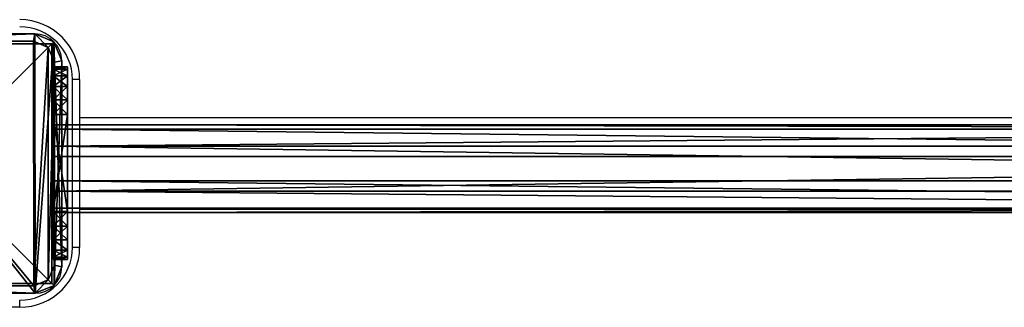
# Model space of a CAD drawing. Units: centimetres. Extents: x -345 to 320, y -177 to 178.
# Drawn here: x -54 to -13, y -5 to 7 of the extents above; entities that cross this region are included whole.
import ezdxf

# ---------------------------------------------------------------- set-up
doc = ezdxf.new("R2010")
doc.units = ezdxf.units.CM
doc.header["$LTSCALE"] = 2.54
doc.layers.get('0').update_dxf_attribs({"true_color": 0xff5454})
doc.layers.add('VP-EQ', color=7, linetype='Continuous', true_color=0x8a3492)

# ---------------------------------------------------------------- blocks, each defined once
blk = doc.blocks.new('Grupuj_28')
at = {"color": 0}
for p, q in [((1.134, 10.824, 1.5), (9.7, 10.824, 1.5)), ((1.134, 10.824, 1.5), (1.195, 10.515, 1.8)), ((1.134, 10.824, 1.5), (1.195, 10.515, 1.8)), ((1.134, 10.824), (9.7, 10.824)), ((1.134, 10.824, 1.5), (1.134, 10.824)), ((1.134, 10.824, 1.5), (9.7, 10.824, 1.5)), ((1.134, 10.824), (9.7, 10.824)), ((1.134, 10.824, 1.5), (1.134, 10.824)), ((9.7, 10.824, 1.5), (9.639, 10.515, 1.8)), ((9.7, 10.824, 1.5), (9.639, 10.515, 1.8)), ((9.7, 10.824, 1.5), (9.7, 10.824)), ((9.7, 10.824, 1.5), (9.7, 10.824)), ((0.332, 10.492, 1.5), (0.569, 10.255, 1.8)), ((0.332, 10.492, 1.5), (0.569, 10.255, 1.8)), ((0.332, 10.492, 1.5), (0.332, 10.492)), ((0.332, 10.492, 1.5), (0.332, 10.492)), ((9.639, 10.515, 1.8), (1.195, 10.515, 1.8)), ((9.639, 10.515, 1.8), (1.195, 10.515, 1.8)), ((10.495, 10.495, 1.5), (10.258, 10.258, 1.8)), ((10.495, 10.495, 1.5), (10.258, 10.258, 1.8)), ((10.495, 10.495, 1.5), (10.495, 10.495)), ((10.495, 10.495, 1.5), (10.495, 10.495)), ((0, 1.108, 1.5), (0, 9.691, 1.5)), ((0.309, 9.629, 1.8), (0, 9.691, 1.5)), ((0.309, 9.629, 1.8), (0, 9.691, 1.5)), ((0, 1.108), (0, 9.691)), ((0, 1.108, 1.5), (0, 9.691, 1.5)), ((0, 9.691, 1.5), (0, 9.691)), ((0, 1.108), (0, 9.691)), ((0, 9.691, 1.5), (0, 9.691)), ((0.309, 9.629, 1.8), (0.309, 1.169, 1.8)), ((0.309, 9.629, 1.8), (0.309, 1.169, 1.8)), ((10.824, 9.7, 1.5), (10.515, 9.639, 1.8)), ((10.824, 9.7, 1.5), (10.515, 9.639, 1.8)), ((10.515, 1.166, 1.8), (10.515, 9.639, 1.8)), ((10.515, 1.166, 1.8), (10.515, 9.639, 1.8)), ((10.824, 9.7, 1.5), (10.824, 1.104, 1.5)), ((10.824, 9.7), (10.824, 1.104)), ((10.824, 9.7, 1.5), (10.824, 9.7)), ((10.824, 9.7, 1.5), (10.824, 1.104, 1.5)), ((10.824, 9.7, 1.5), (10.824, 9.7)), ((10.824, 9.7), (10.824, 1.104)), ((0, 1.108, 1.5), (0.309, 1.169, 1.8)), ((0, 1.108, 1.5), (0.309, 1.169, 1.8)), ((0, 1.108, 1.5), (0, 1.108)), ((0, 1.108, 1.5), (0, 1.108)), ((10.824, 1.104, 1.5), (10.515, 1.166, 1.8)), ((10.824, 1.104, 1.5), (10.515, 1.166, 1.8)), ((10.824, 1.104, 1.5), (10.824, 1.104)), ((10.824, 1.104, 1.5), (10.824, 1.104)), ((0.325, 0.325, 1.5), (0.561, 0.561, 1.8)), ((0.325, 0.325, 1.5), (0.561, 0.561, 1.8)), ((10.501, 0.323, 1.5), (10.264, 0.56, 1.8)), ((10.501, 0.323, 1.5), (10.264, 0.56, 1.8)), ((0.325, 0.325, 1.5), (0.325, 0.325)), ((0.325, 0.325, 1.5), (0.325, 0.325)), ((1.108, 0, 1.5), (1.169, 0.309, 1.8)), ((1.108, 0, 1.5), (1.169, 0.309, 1.8)), ((9.72, 0, 1.5), (1.108, 0, 1.5)), ((9.72, 0), (1.108, 0)), ((1.108, 0, 1.5), (1.108, 0)), ((9.72, 0), (1.108, 0)), ((9.72, 0, 1.5), (1.108, 0, 1.5)), ((1.108, 0, 1.5), (1.108, 0)), ((1.169, 0.309, 1.8), (9.658, 0.309, 1.8)), ((1.169, 0.309, 1.8), (9.658, 0.309, 1.8)), ((9.72, 0, 1.5), (9.658, 0.309, 1.8)), ((9.72, 0, 1.5), (9.658, 0.309, 1.8)), ((9.72, 0, 1.5), (9.72, 0)), ((9.72, 0, 1.5), (9.72, 0)), ((10.501, 0.323, 1.5), (10.501, 0.323)), ((10.501, 0.323, 1.5), (10.501, 0.323))]:
    blk.add_line(p, q, dxfattribs=at)
at = {"color": 0, "extrusion": (0, 0, -1)}
for centre in [(-1.134, 9.691, -1.5), (-1.134, 9.691, -1.5), (-1.134, 9.691), (-1.134, 9.691, -1.5), (-1.134, 9.691), (-1.134, 9.691, -1.5), (-1.134, 9.691)]:
    blk.add_arc(centre, 1.134, 0, 90, dxfattribs=at)
at = {"color": 0}
for centre, radius, start, end in [((9.7, 9.7, 1.5), 1.124, 0, 90), ((9.7, 9.7, 1.5), 1.124, 0, 90), ((9.7, 9.7, 1.5), 1.124, 0, 90), ((9.7, 9.7), 1.124, 0, 90), ((9.7, 9.7, 1.5), 1.124, 0, 90), ((9.7, 9.7), 1.124, 0, 90), ((9.7, 9.7), 1.124, 0, 90), ((1.108, 1.108, 1.5), 1.108, 180, 270), ((1.108, 1.108, 1.5), 1.108, 180, 270), ((1.108, 1.108), 1.108, 180, 270), ((1.108, 1.108), 1.108, 180, 270), ((1.108, 1.108, 1.5), 1.108, 180, 270), ((1.108, 1.108), 1.108, 180, 270), ((1.108, 1.108, 1.5), 1.108, 180, 270), ((9.72, 1.104, 1.5), 1.104, 270, 0), ((9.72, 1.104), 1.104, 270, 0), ((9.72, 1.104, 1.5), 1.104, 270, 0), ((9.72, 1.104), 1.104, 270, 0), ((9.72, 1.104, 1.5), 1.104, 270, 0), ((9.72, 1.104, 1.5), 1.104, 270, 0), ((9.72, 1.104), 1.104, 270, 0)]:
    blk.add_arc(centre, radius, start, end, dxfattribs=at)
mesh = blk.add_polyface(dxfattribs=at)
corners = [(0.332, 10.492), (0, 1.108), (0, 9.691), (0.325, 0.325), (1.108, 0), (1.134, 10.824), (9.72, 0), (9.7, 10.824), (10.495, 10.495), (10.501, 0.323), (10.824, 9.7), (10.824, 1.104)]
mesh.append_faces([[corners[k] for k in face] for face in [(0, 1, 2), (9, 10, 11)]], dxfattribs={"vtx0": -1, "color": 0})
mesh.append_faces([[corners[k] for k in face] for face in [(1, 0, 3), (3, 0, 4), (4, 5, 6), (6, 8, 9)]], dxfattribs={"vtx0": -1, "vtx1": -1, "color": 0})
mesh.append_faces([[corners[k] for k in face] for face in [(4, 0, 5), (6, 5, 7), (6, 7, 8), (9, 8, 10)]], dxfattribs={"vtx0": -1, "vtx2": -1, "color": 0})
mesh = blk.add_polyface(dxfattribs=at)
corners = [(0.569, 10.255, 1.8), (1.134, 10.824, 1.5), (0.332, 10.492, 1.5), (1.195, 10.515, 1.8)]
mesh.append_faces([[corners[k] for k in face] for face in [(0, 1, 2), (1, 0, 3)]], dxfattribs={"vtx0": -1, "color": 0})
mesh = blk.add_polyface(dxfattribs=at)
corners = [(0.332, 10.492, 1.5), (1.134, 10.824), (0.332, 10.492), (1.134, 10.824, 1.5)]
mesh.append_faces([[corners[k] for k in face] for face in [(0, 1, 2), (1, 0, 3)]], dxfattribs={"vtx0": -1, "color": 0})
mesh = blk.add_polyface(dxfattribs=at)
corners = [(1.195, 10.515, 1.8), (9.7, 10.824, 1.5), (1.134, 10.824, 1.5), (9.639, 10.515, 1.8)]
mesh.append_faces([[corners[k] for k in face] for face in [(0, 1, 2), (1, 0, 3)]], dxfattribs={"vtx0": -1, "color": 0})
mesh = blk.add_polyface(dxfattribs=at)
corners = [(1.134, 10.824), (9.7, 10.824, 1.5), (9.7, 10.824), (1.134, 10.824, 1.5)]
mesh.append_faces([[corners[k] for k in face] for face in [(0, 1, 2), (1, 0, 3)]], dxfattribs={"vtx0": -1, "color": 0})
mesh = blk.add_polyface(dxfattribs=at)
corners = [(10.258, 10.258, 1.8), (9.7, 10.824, 1.5), (9.639, 10.515, 1.8), (10.495, 10.495, 1.5)]
mesh.append_faces([[corners[k] for k in face] for face in [(0, 1, 2), (1, 0, 3)]], dxfattribs={"vtx0": -1, "color": 0})
mesh = blk.add_polyface(dxfattribs=at)
corners = [(9.7, 10.824, 1.5), (10.495, 10.495), (9.7, 10.824), (10.495, 10.495, 1.5)]
mesh.append_faces([[corners[k] for k in face] for face in [(0, 1, 2), (1, 0, 3)]], dxfattribs={"vtx0": -1, "color": 0})
mesh = blk.add_polyface(dxfattribs=at)
corners = [(0.309, 9.629, 1.8), (0.332, 10.492, 1.5), (0, 9.691, 1.5), (0.569, 10.255, 1.8)]
mesh.append_faces([[corners[k] for k in face] for face in [(0, 1, 2), (1, 0, 3)]], dxfattribs={"vtx0": -1, "color": 0})
mesh = blk.add_polyface(dxfattribs=at)
corners = [(0.332, 10.492, 1.5), (0, 9.691), (0, 9.691, 1.5), (0.332, 10.492)]
mesh.append_faces([[corners[k] for k in face] for face in [(0, 1, 2), (1, 0, 3)]], dxfattribs={"vtx0": -1, "color": 0})
mesh = blk.add_polyface(dxfattribs=at)
corners = [(0.561, 0.561, 1.8), (0.309, 9.629, 1.8), (0.309, 1.169, 1.8), (0.569, 10.255, 1.8), (1.169, 0.309, 1.8), (1.195, 10.515, 1.8), (9.658, 0.309, 1.8), (9.639, 10.515, 1.8), (10.258, 10.258, 1.8), (10.264, 0.56, 1.8), (10.515, 9.639, 1.8), (10.515, 1.166, 1.8)]
mesh.append_faces([[corners[k] for k in face] for face in [(0, 1, 2), (10, 9, 11)]], dxfattribs={"vtx0": -1, "color": 0})
mesh.append_faces([[corners[k] for k in face] for face in [(1, 0, 3), (3, 4, 5), (5, 6, 7), (7, 6, 8), (8, 9, 10)]], dxfattribs={"vtx0": -1, "vtx1": -1, "color": 0})
mesh.append_faces([[corners[k] for k in face] for face in [(3, 0, 4), (5, 4, 6), (8, 6, 9)]], dxfattribs={"vtx0": -1, "vtx2": -1, "color": 0})
mesh = blk.add_polyface(dxfattribs=at)
corners = [(10.515, 9.639, 1.8), (10.495, 10.495, 1.5), (10.258, 10.258, 1.8), (10.824, 9.7, 1.5)]
mesh.append_faces([[corners[k] for k in face] for face in [(0, 1, 2), (1, 0, 3)]], dxfattribs={"vtx0": -1, "color": 0})
mesh = blk.add_polyface(dxfattribs=at)
corners = [(10.495, 10.495), (10.824, 9.7, 1.5), (10.824, 9.7), (10.495, 10.495, 1.5)]
mesh.append_faces([[corners[k] for k in face] for face in [(0, 1, 2), (1, 0, 3)]], dxfattribs={"vtx0": -1, "color": 0})
mesh = blk.add_polyface(dxfattribs=at)
corners = [(0.309, 1.169, 1.8), (0, 9.691, 1.5), (0, 1.108, 1.5), (0.309, 9.629, 1.8)]
mesh.append_faces([[corners[k] for k in face] for face in [(0, 1, 2), (1, 0, 3)]], dxfattribs={"vtx0": -1, "color": 0})
mesh = blk.add_polyface(dxfattribs=at)
corners = [(0, 9.691, 1.5), (0, 1.108), (0, 1.108, 1.5), (0, 9.691)]
mesh.append_faces([[corners[k] for k in face] for face in [(0, 1, 2), (1, 0, 3)]], dxfattribs={"vtx0": -1, "color": 0})
mesh = blk.add_polyface(dxfattribs=at)
corners = [(10.824, 1.104, 1.5), (10.515, 9.639, 1.8), (10.515, 1.166, 1.8), (10.824, 9.7, 1.5)]
mesh.append_faces([[corners[k] for k in face] for face in [(0, 1, 2), (1, 0, 3)]], dxfattribs={"vtx0": -1, "color": 0})
mesh = blk.add_polyface(dxfattribs=at)
corners = [(10.824, 9.7), (10.824, 1.104, 1.5), (10.824, 1.104), (10.824, 9.7, 1.5)]
mesh.append_faces([[corners[k] for k in face] for face in [(0, 1, 2), (1, 0, 3)]], dxfattribs={"vtx0": -1, "color": 0})
mesh = blk.add_polyface(dxfattribs=at)
corners = [(0.325, 0.325, 1.5), (0.309, 1.169, 1.8), (0, 1.108, 1.5), (0.561, 0.561, 1.8)]
mesh.append_faces([[corners[k] for k in face] for face in [(0, 1, 2), (1, 0, 3)]], dxfattribs={"vtx0": -1, "color": 0})
mesh = blk.add_polyface(dxfattribs=at)
corners = [(0, 1.108, 1.5), (0.325, 0.325), (0.325, 0.325, 1.5), (0, 1.108)]
mesh.append_faces([[corners[k] for k in face] for face in [(0, 1, 2), (1, 0, 3)]], dxfattribs={"vtx0": -1, "color": 0})
mesh = blk.add_polyface(dxfattribs=at)
corners = [(10.501, 0.323, 1.5), (10.515, 1.166, 1.8), (10.264, 0.56, 1.8), (10.824, 1.104, 1.5)]
mesh.append_faces([[corners[k] for k in face] for face in [(0, 1, 2), (1, 0, 3)]], dxfattribs={"vtx0": -1, "color": 0})
mesh = blk.add_polyface(dxfattribs=at)
corners = [(10.501, 0.323), (10.824, 1.104, 1.5), (10.501, 0.323, 1.5), (10.824, 1.104)]
mesh.append_faces([[corners[k] for k in face] for face in [(0, 1, 2), (1, 0, 3)]], dxfattribs={"vtx0": -1, "color": 0})
mesh = blk.add_polyface(dxfattribs=at)
corners = [(1.108, 0, 1.5), (0.561, 0.561, 1.8), (0.325, 0.325, 1.5), (1.169, 0.309, 1.8)]
mesh.append_faces([[corners[k] for k in face] for face in [(0, 1, 2), (1, 0, 3)]], dxfattribs={"vtx0": -1, "color": 0})
mesh = blk.add_polyface(dxfattribs=at)
corners = [(9.72, 0, 1.5), (10.264, 0.56, 1.8), (9.658, 0.309, 1.8), (10.501, 0.323, 1.5)]
mesh.append_faces([[corners[k] for k in face] for face in [(0, 1, 2), (1, 0, 3)]], dxfattribs={"vtx0": -1, "color": 0})
mesh = blk.add_polyface(dxfattribs=at)
corners = [(1.108, 0, 1.5), (0.325, 0.325), (1.108, 0), (0.325, 0.325, 1.5)]
mesh.append_faces([[corners[k] for k in face] for face in [(0, 1, 2), (1, 0, 3)]], dxfattribs={"vtx0": -1, "color": 0})
mesh = blk.add_polyface(dxfattribs=at)
corners = [(9.72, 0, 1.5), (1.169, 0.309, 1.8), (1.108, 0, 1.5), (9.658, 0.309, 1.8)]
mesh.append_faces([[corners[k] for k in face] for face in [(0, 1, 2), (1, 0, 3)]], dxfattribs={"vtx0": -1, "color": 0})
mesh = blk.add_polyface(dxfattribs=at)
corners = [(9.72, 0, 1.5), (1.108, 0), (9.72, 0), (1.108, 0, 1.5)]
mesh.append_faces([[corners[k] for k in face] for face in [(0, 1, 2), (1, 0, 3)]], dxfattribs={"vtx0": -1, "color": 0})
mesh = blk.add_polyface(dxfattribs=at)
corners = [(10.501, 0.323, 1.5), (9.72, 0), (10.501, 0.323), (9.72, 0, 1.5)]
mesh.append_faces([[corners[k] for k in face] for face in [(0, 1, 2), (1, 0, 3)]], dxfattribs={"vtx0": -1, "color": 0})
blk = doc.blocks.new('Komponent_57')
at = {"color": 18, "true_color": 0x030303, "xscale": 0.9611687812379854, "yscale": 0.9611687812379854}
blk.add_blockref('Grupuj_28', (0, 0), dxfattribs=at)
blk = doc.blocks.new('Grupuj_39')
at = {"color": 0}
for p, q in [((10, 10, 49.328), (0, 10, 49.328)), ((0, 10, 49.328), (0, 0, 49.328)), ((0, 10, -233.785), (0, 0, -233.785)), ((10, 10, -233.785), (0, 10, -233.785)), ((0, 10, 49.328), (0, 0, 49.328)), ((0, 10, -233.785), (0, 10, 49.328)), ((0, 10, -233.785), (0, 0, -233.785)), ((0, 10, -233.785), (0, 10, 49.328)), ((10, 10, 49.328), (0, 10, 49.328)), ((10, 10, -233.785), (0, 10, -233.785)), ((10, 0, 49.328), (10, 10, 49.328)), ((10, 0, -233.785), (10, 10, -233.785)), ((10, 0, -233.785), (10, 10, -233.785)), ((10, 10, -233.785), (10, 10, 49.328)), ((10, 0, 49.328), (10, 10, 49.328)), ((10, 10, -233.785), (10, 10, 49.328)), ((0, 0, 49.328), (10, 0, 49.328)), ((0, 0, -233.785), (10, 0, -233.785)), ((0, 0, -233.785), (0, 0, 49.328)), ((0, 0, 49.328), (10, 0, 49.328)), ((0, 0, -233.785), (0, 0, 49.328)), ((0, 0, -233.785), (10, 0, -233.785)), ((10, 0, -233.785), (10, 0, 49.328)), ((10, 0, -233.785), (10, 0, 49.328))]:
    blk.add_line(p, q, dxfattribs=at)
mesh = blk.add_polyface(dxfattribs=at)
corners = [(10, 0, 49.328), (0, 10, 49.328), (0, 0, 49.328), (10, 10, 49.328)]
mesh.append_faces([[corners[k] for k in face] for face in [(0, 1, 2), (1, 0, 3)]], dxfattribs={"vtx0": -1, "color": 0})
mesh = blk.add_polyface(dxfattribs=at)
corners = [(10, 10, -233.785), (0, 0, -233.785), (0, 10, -233.785), (10, 0, -233.785)]
mesh.append_faces([[corners[k] for k in face] for face in [(0, 1, 2), (1, 0, 3)]], dxfattribs={"vtx0": -1, "color": 0})
mesh = blk.add_polyface(dxfattribs=at)
corners = [(0, 10, 49.328), (0, 0, -233.785), (0, 0, 49.328), (0, 10, -233.785)]
mesh.append_faces([[corners[k] for k in face] for face in [(0, 1, 2), (1, 0, 3)]], dxfattribs={"vtx0": -1, "color": 0})
mesh = blk.add_polyface(dxfattribs=at)
corners = [(0, 10, 49.328), (10, 10, -233.785), (0, 10, -233.785), (10, 10, 49.328)]
mesh.append_faces([[corners[k] for k in face] for face in [(0, 1, 2), (1, 0, 3)]], dxfattribs={"vtx0": -1, "color": 0})
mesh = blk.add_polyface(dxfattribs=at)
corners = [(10, 10, -233.785), (10, 0, 49.328), (10, 0, -233.785), (10, 10, 49.328)]
mesh.append_faces([[corners[k] for k in face] for face in [(0, 1, 2), (1, 0, 3)]], dxfattribs={"vtx0": -1, "color": 0})
mesh = blk.add_polyface(dxfattribs=at)
corners = [(10, 0, 49.328), (0, 0, -233.785), (10, 0, -233.785), (0, 0, 49.328)]
mesh.append_faces([[corners[k] for k in face] for face in [(0, 1, 2), (1, 0, 3)]], dxfattribs={"vtx0": -1, "color": 0})
blk = doc.blocks.new('Komponent_60')
at = {"color": 0, "xscale": 1.0404, "yscale": 1.0404}
blk.add_blockref('Komponent_57', (0, 0, 230.501), dxfattribs=at)
at = {"color": 52, "true_color": 0xc8d400}
blk.add_blockref('Grupuj_39', (0.412, 0.412, 181.173), dxfattribs=at)
blk = doc.blocks.new('Grupuj_30')
at = {"color": 0}
for p, q in [((-2.475, 3.663, 2.337), (97.058, 3.663, 2.337)), ((-2.475, 3.663, 2.337), (97.058, 3.663, 2.337)), ((-2.475, 3.484, 0.894), (97.058, 3.484, 0.894)), ((-2.475, 3.484, 0.894), (97.058, 3.484, 0.894)), ((-2.475, 2.769, 3.484), (97.058, 2.769, 3.484)), ((-2.475, 2.769, 3.484), (97.058, 2.769, 3.484)), ((-2.475, 2.337), (97.058, 2.337)), ((-2.475, 2.337), (97.058, 2.337)), ((-2.475, 1.326, 3.663), (97.058, 1.326, 3.663)), ((-2.475, 1.326, 3.663), (97.058, 1.326, 3.663)), ((97.058, 0.894, 0.179), (-2.475, 0.894, 0.179)), ((97.058, 0.894, 0.179), (-2.475, 0.894, 0.179)), ((-2.475, 0.179, 2.769), (97.058, 0.179, 2.769)), ((-2.475, 0.179, 2.769), (97.058, 0.179, 2.769)), ((-2.475, 0, 1.326), (97.058, 0, 1.326)), ((-2.475, 0, 1.326), (97.058, 0, 1.326))]:
    blk.add_line(p, q, dxfattribs=at)
at = {"color": 0, "extrusion": (1, -6.60983e-14, 3.74914e-14)}
blk.add_circle((1.831, 1.831, -2.475), 1.9, dxfattribs=at)
blk.add_circle((1.831, 1.831, -2.475), 1.9, dxfattribs=at)
blk.add_circle((1.831, 1.831, -2.475), 1.9, dxfattribs=at)
blk.add_circle((1.831, 1.831, -2.475), 1.9, dxfattribs=at)
blk.add_circle((1.831, 1.831, -2.475), 1.9, dxfattribs=at)
blk.add_circle((1.831, 1.831, -2.475), 1.9, dxfattribs=at)
blk.add_circle((1.831, 1.831, -2.475), 1.9, dxfattribs=at)
blk.add_circle((1.831, 1.831, -2.475), 1.9, dxfattribs=at)
blk.add_circle((1.831, 1.831, -2.475), 1.9, dxfattribs=at)
at = {"color": 0}
mesh = blk.add_polyface(dxfattribs=at)
corners = [(-2.475, 3.663, 2.337), (97.058, 3.484, 0.894), (-2.475, 3.484, 0.894), (97.058, 3.663, 2.337)]
mesh.append_faces([[corners[k] for k in face] for face in [(0, 1, 2), (1, 0, 3)]], dxfattribs={"vtx0": -1, "color": 0})
mesh = blk.add_polyface(dxfattribs=at)
corners = [(-2.475, 2.769, 3.484), (97.058, 3.663, 2.337), (-2.475, 3.663, 2.337), (97.058, 2.769, 3.484)]
mesh.append_faces([[corners[k] for k in face] for face in [(0, 1, 2), (1, 0, 3)]], dxfattribs={"vtx0": -1, "color": 0})
mesh = blk.add_polyface(dxfattribs=at)
corners = [(-2.475, 0.179, 2.769), (-2.475, 0.894, 0.179), (-2.475, 0, 1.326), (-2.475, 1.326, 3.663), (-2.475, 2.337), (-2.475, 2.769, 3.484), (-2.475, 3.484, 0.894), (-2.475, 3.663, 2.337)]
mesh.append_faces([[corners[k] for k in face] for face in [(0, 1, 2), (6, 5, 7)]], dxfattribs={"vtx0": -1, "color": 0})
mesh.append_faces([[corners[k] for k in face] for face in [(1, 3, 4), (4, 5, 6)]], dxfattribs={"vtx0": -1, "vtx1": -1, "color": 0})
mesh.append_faces([[corners[k] for k in face] for face in [(1, 0, 3), (4, 3, 5)]], dxfattribs={"vtx0": -1, "vtx2": -1, "color": 0})
mesh = blk.add_polyface(dxfattribs=at)
corners = [(-2.475, 3.484, 0.894), (97.058, 2.337), (-2.475, 2.337), (97.058, 3.484, 0.894)]
mesh.append_faces([[corners[k] for k in face] for face in [(0, 1, 2), (1, 0, 3)]], dxfattribs={"vtx0": -1, "color": 0})
mesh = blk.add_polyface(dxfattribs=at)
corners = [(97.058, 1.326, 3.663), (-2.475, 2.769, 3.484), (-2.475, 1.326, 3.663), (97.058, 2.769, 3.484)]
mesh.append_faces([[corners[k] for k in face] for face in [(0, 1, 2), (1, 0, 3)]], dxfattribs={"vtx0": -1, "color": 0})
mesh = blk.add_polyface(dxfattribs=at)
corners = [(97.058, 2.337), (-2.475, 0.894, 0.179), (-2.475, 2.337), (97.058, 0.894, 0.179)]
mesh.append_faces([[corners[k] for k in face] for face in [(0, 1, 2), (1, 0, 3)]], dxfattribs={"vtx0": -1, "color": 0})
mesh = blk.add_polyface(dxfattribs=at)
corners = [(97.058, 0.179, 2.769), (-2.475, 1.326, 3.663), (-2.475, 0.179, 2.769), (97.058, 1.326, 3.663)]
mesh.append_faces([[corners[k] for k in face] for face in [(0, 1, 2), (1, 0, 3)]], dxfattribs={"vtx0": -1, "color": 0})
mesh = blk.add_polyface(dxfattribs=at)
corners = [(97.058, 0, 1.326), (-2.475, 0.894, 0.179), (97.058, 0.894, 0.179), (-2.475, 0, 1.326)]
mesh.append_faces([[corners[k] for k in face] for face in [(0, 1, 2), (1, 0, 3)]], dxfattribs={"vtx0": -1, "color": 0})
mesh = blk.add_polyface(dxfattribs=at)
corners = [(97.058, 0.179, 2.769), (-2.475, 0, 1.326), (97.058, 0, 1.326), (-2.475, 0.179, 2.769)]
mesh.append_faces([[corners[k] for k in face] for face in [(0, 1, 2), (1, 0, 3)]], dxfattribs={"vtx0": -1, "color": 0})
blk = doc.blocks.new('Grupuj_32')
at = {"color": 0}
for p, q in [((0, 8.041, 6.969), (0, 8.041, 2)), ((0, 8.041, 2), (0.6, 8.041, 2)), ((0, 8.041, 6.969), (0, 8.041, 2)), ((0, 8.041, 6.969), (0.6, 8.041, 6.969)), ((0, 8.041, 2), (0.6, 8.041, 2)), ((0, 8.041, 6.969), (0.6, 8.041, 6.969)), ((0, 7.943, 1.382), (0.6, 7.943, 1.382)), ((0, 7.943, 1.382), (0.6, 7.943, 1.382)), ((0, 7.943, 7.587), (0.6, 7.943, 7.587)), ((0, 7.943, 7.587), (0.6, 7.943, 7.587)), ((0.6, 8.041, 6.969), (0.6, 8.041, 2)), ((0.6, 8.041, 6.969), (0.6, 8.041, 2)), ((0, 7.659, 0.824), (0.6, 7.659, 0.824)), ((0, 7.659, 0.824), (0.6, 7.659, 0.824)), ((0, 7.659, 8.145), (0.6, 7.659, 8.145)), ((0, 7.659, 8.145), (0.6, 7.659, 8.145)), ((0, 7.216, 0.382), (0.6, 7.216, 0.382)), ((0, 7.216, 8.587), (0.6, 7.216, 8.587)), ((0, 7.216, 0.382), (0.6, 7.216, 0.382)), ((0, 7.216, 8.587), (0.6, 7.216, 8.587)), ((0, 6.659, 0.098), (0.6, 6.659, 0.098)), ((0, 6.659, 8.871), (0.6, 6.659, 8.871)), ((0, 6.659, 8.871), (0.6, 6.659, 8.871)), ((0, 6.659, 0.098), (0.6, 6.659, 0.098)), ((0, 6.041), (0, 2)), ((0, 2, 8.969), (0, 6.041, 8.969)), ((0, 6.041), (0.6, 6.041)), ((0, 6.041), (0, 2)), ((0, 6.041), (0.6, 6.041)), ((0, 2, 8.969), (0, 6.041, 8.969)), ((0, 6.041, 8.969), (0.6, 6.041, 8.969)), ((0, 6.041, 8.969), (0.6, 6.041, 8.969)), ((0.6, 6.041), (0.6, 2)), ((0.6, 2, 8.969), (0.6, 6.041, 8.969)), ((0.6, 6.041), (0.6, 2)), ((0.6, 2, 8.969), (0.6, 6.041, 8.969)), ((0, 2), (0.6, 2)), ((0, 2, 8.969), (0.6, 2, 8.969)), ((0, 2, 8.969), (0.6, 2, 8.969)), ((0, 2), (0.6, 2)), ((0, 1.382, 8.871), (0.6, 1.382, 8.871)), ((0, 1.382, 8.871), (0.6, 1.382, 8.871)), ((0, 1.382, 0.098), (0.6, 1.382, 0.098)), ((0, 1.382, 0.098), (0.6, 1.382, 0.098)), ((0, 0.824, 8.587), (0.6, 0.824, 8.587)), ((0, 0.824, 8.587), (0.6, 0.824, 8.587)), ((0, 0.824, 0.382), (0.6, 0.824, 0.382)), ((0, 0.824, 0.382), (0.6, 0.824, 0.382)), ((0, 0.382, 8.145), (0.6, 0.382, 8.145)), ((0, 0.382, 8.145), (0.6, 0.382, 8.145)), ((0, 0.382, 0.824), (0.6, 0.382, 0.824)), ((0, 0.382, 0.824), (0.6, 0.382, 0.824)), ((0, 0.098, 7.587), (0.6, 0.098, 7.587)), ((0, 0.098, 7.587), (0.6, 0.098, 7.587)), ((0, 0.098, 1.382), (0.6, 0.098, 1.382)), ((0, 0.098, 1.382), (0.6, 0.098, 1.382)), ((0, 0, 2), (0, 0, 6.969)), ((0, 0, 6.969), (0.6, 0, 6.969)), ((0, 0, 2), (0.6, 0, 2)), ((0, 0, 2), (0, 0, 6.969)), ((0, 0, 2), (0.6, 0, 2)), ((0, 0, 6.969), (0.6, 0, 6.969)), ((0.6, 0, 2), (0.6, 0, 6.969)), ((0.6, 0, 2), (0.6, 0, 6.969))]:
    blk.add_line(p, q, dxfattribs=at)
at = {"color": 0, "extrusion": (-1, 0, 0)}
for centre, start, end in [((-6.041, 6.969), 90, 180), ((-6.041, 6.969), 90, 180), ((-6.041, 6.969), 90, 180), ((-6.041, 6.969), 90, 180), ((-6.041, 6.969), 90, 180), ((-6.041, 6.969), 90, 180), ((-6.041, 6.969, -0.6), 90, 180), ((-6.041, 6.969, -0.6), 90, 180), ((-6.041, 6.969, -0.6), 90, 180), ((-6.041, 6.969, -0.6), 90, 180), ((-6.041, 6.969, -0.6), 90, 180), ((-6.041, 6.969, -0.6), 90, 180), ((-2, 2), 270, 0), ((-2, 6.969), 360, 90), ((-2, 6.969), 360, 90), ((-2, 6.969), 360, 90), ((-2, 6.969), 360, 90), ((-2, 6.969), 360, 90), ((-2, 6.969), 360, 90), ((-2, 2), 270, 0), ((-2, 2), 270, 0), ((-2, 2), 270, 0), ((-2, 2), 270, 0), ((-2, 2), 270, 0), ((-2, 6.969, -0.6), 360, 90), ((-2, 6.969, -0.6), 360, 90), ((-2, 6.969, -0.6), 360, 90), ((-2, 6.969, -0.6), 360, 90), ((-2, 2, -0.6), 270, 0), ((-2, 6.969, -0.6), 360, 90), ((-2, 6.969, -0.6), 360, 90), ((-2, 2, -0.6), 270, 0), ((-2, 2, -0.6), 270, 0), ((-2, 2, -0.6), 270, 0), ((-2, 2, -0.6), 270, 0), ((-2, 2, -0.6), 270, 0)]:
    blk.add_arc(centre, 2, start, end, dxfattribs=at)
at = {"color": 0, "extrusion": (1, 0, 0)}
for centre in [(6.041, 2), (6.041, 2), (6.041, 2), (6.041, 2), (6.041, 2), (6.041, 2), (6.041, 2, 0.6), (6.041, 2, 0.6), (6.041, 2, 0.6), (6.041, 2, 0.6), (6.041, 2, 0.6), (6.041, 2, 0.6)]:
    blk.add_arc(centre, 2, 270, 0, dxfattribs=at)
at = {"color": 0}
mesh = blk.add_polyface(dxfattribs=at)
corners = [(0, 0, 6.969), (0, 0.098, 1.382), (0, 0, 2), (0, 0.098, 7.587), (0, 0.382, 0.824), (0, 0.382, 8.145), (0, 0.824, 0.382), (0, 0.824, 8.587), (0, 1.382, 0.098), (0, 1.382, 8.871), (0, 2), (0, 2, 8.969), (0, 6.041), (0, 6.041, 8.969), (0, 6.659, 0.098), (0, 6.659, 8.871), (0, 7.216, 8.587), (0, 7.216, 0.382), (0, 7.659, 8.145), (0, 7.659, 0.824), (0, 7.943, 7.587), (0, 7.943, 1.382), (0, 8.041, 6.969), (0, 8.041, 2)]
mesh.append_faces([[corners[k] for k in face] for face in [(0, 1, 2), (21, 22, 23)]], dxfattribs={"vtx0": -1, "color": 0})
mesh.append_faces([[corners[k] for k in face] for face in [(1, 3, 4), (4, 5, 6), (6, 7, 8), (8, 9, 10), (10, 11, 12), (12, 13, 14), (14, 16, 17), (17, 18, 19), (19, 20, 21)]], dxfattribs={"vtx0": -1, "vtx1": -1, "color": 0})
mesh.append_faces([[corners[k] for k in face] for face in [(1, 0, 3), (4, 3, 5), (6, 5, 7), (8, 7, 9), (10, 9, 11), (12, 11, 13), (14, 13, 15), (14, 15, 16), (17, 16, 18), (19, 18, 20), (21, 20, 22)]], dxfattribs={"vtx0": -1, "vtx2": -1, "color": 0})
mesh = blk.add_polyface(dxfattribs=at)
corners = [(0, 8.041, 2), (0.6, 7.943, 1.382), (0, 7.943, 1.382), (0.6, 8.041, 2)]
mesh.append_faces([[corners[k] for k in face] for face in [(0, 1, 2), (1, 0, 3)]], dxfattribs={"vtx0": -1, "color": 0})
mesh = blk.add_polyface(dxfattribs=at)
corners = [(0, 8.041, 6.969), (0.6, 8.041, 2), (0, 8.041, 2), (0.6, 8.041, 6.969)]
mesh.append_faces([[corners[k] for k in face] for face in [(0, 1, 2), (1, 0, 3)]], dxfattribs={"vtx0": -1, "color": 0})
mesh = blk.add_polyface(dxfattribs=at)
corners = [(0, 7.943, 7.587), (0.6, 8.041, 6.969), (0, 8.041, 6.969), (0.6, 7.943, 7.587)]
mesh.append_faces([[corners[k] for k in face] for face in [(0, 1, 2), (1, 0, 3)]], dxfattribs={"vtx0": -1, "color": 0})
mesh = blk.add_polyface(dxfattribs=at)
corners = [(0, 7.943, 1.382), (0.6, 7.659, 0.824), (0, 7.659, 0.824), (0.6, 7.943, 1.382)]
mesh.append_faces([[corners[k] for k in face] for face in [(0, 1, 2), (1, 0, 3)]], dxfattribs={"vtx0": -1, "color": 0})
mesh = blk.add_polyface(dxfattribs=at)
corners = [(0, 7.659, 8.145), (0.6, 7.943, 7.587), (0, 7.943, 7.587), (0.6, 7.659, 8.145)]
mesh.append_faces([[corners[k] for k in face] for face in [(0, 1, 2), (1, 0, 3)]], dxfattribs={"vtx0": -1, "color": 0})
mesh = blk.add_polyface(dxfattribs=at)
corners = [(0.6, 0.098, 1.382), (0.6, 0, 6.969), (0.6, 0, 2), (0.6, 0.098, 7.587), (0.6, 0.382, 0.824), (0.6, 0.382, 8.145), (0.6, 0.824, 0.382), (0.6, 0.824, 8.587), (0.6, 1.382, 0.098), (0.6, 1.382, 8.871), (0.6, 2), (0.6, 2, 8.969), (0.6, 6.041), (0.6, 6.041, 8.969), (0.6, 6.659, 0.098), (0.6, 6.659, 8.871), (0.6, 7.216, 8.587), (0.6, 7.216, 0.382), (0.6, 7.659, 8.145), (0.6, 7.659, 0.824), (0.6, 7.943, 7.587), (0.6, 7.943, 1.382), (0.6, 8.041, 6.969), (0.6, 8.041, 2)]
mesh.append_faces([[corners[k] for k in face] for face in [(0, 1, 2), (22, 21, 23)]], dxfattribs={"vtx0": -1, "color": 0})
mesh.append_faces([[corners[k] for k in face] for face in [(1, 0, 3), (3, 4, 5), (5, 6, 7), (7, 8, 9), (9, 10, 11), (11, 12, 13), (13, 14, 15), (15, 14, 16), (16, 17, 18), (18, 19, 20), (20, 21, 22)]], dxfattribs={"vtx0": -1, "vtx1": -1, "color": 0})
mesh.append_faces([[corners[k] for k in face] for face in [(3, 0, 4), (5, 4, 6), (7, 6, 8), (9, 8, 10), (11, 10, 12), (13, 12, 14), (16, 14, 17), (18, 17, 19), (20, 19, 21)]], dxfattribs={"vtx0": -1, "vtx2": -1, "color": 0})
mesh = blk.add_polyface(dxfattribs=at)
corners = [(0, 7.659, 0.824), (0.6, 7.216, 0.382), (0, 7.216, 0.382), (0.6, 7.659, 0.824)]
mesh.append_faces([[corners[k] for k in face] for face in [(0, 1, 2), (1, 0, 3)]], dxfattribs={"vtx0": -1, "color": 0})
mesh = blk.add_polyface(dxfattribs=at)
corners = [(0, 7.216, 8.587), (0.6, 7.659, 8.145), (0, 7.659, 8.145), (0.6, 7.216, 8.587)]
mesh.append_faces([[corners[k] for k in face] for face in [(0, 1, 2), (1, 0, 3)]], dxfattribs={"vtx0": -1, "color": 0})
mesh = blk.add_polyface(dxfattribs=at)
corners = [(0.6, 6.659, 8.871), (0, 7.216, 8.587), (0, 6.659, 8.871), (0.6, 7.216, 8.587)]
mesh.append_faces([[corners[k] for k in face] for face in [(0, 1, 2), (1, 0, 3)]], dxfattribs={"vtx0": -1, "color": 0})
mesh = blk.add_polyface(dxfattribs=at)
corners = [(0.6, 7.216, 0.382), (0, 6.659, 0.098), (0, 7.216, 0.382), (0.6, 6.659, 0.098)]
mesh.append_faces([[corners[k] for k in face] for face in [(0, 1, 2), (1, 0, 3)]], dxfattribs={"vtx0": -1, "color": 0})
mesh = blk.add_polyface(dxfattribs=at)
corners = [(0.6, 6.659, 0.098), (0, 6.041), (0, 6.659, 0.098), (0.6, 6.041)]
mesh.append_faces([[corners[k] for k in face] for face in [(0, 1, 2), (1, 0, 3)]], dxfattribs={"vtx0": -1, "color": 0})
mesh = blk.add_polyface(dxfattribs=at)
corners = [(0.6, 6.041, 8.969), (0, 6.659, 8.871), (0, 6.041, 8.969), (0.6, 6.659, 8.871)]
mesh.append_faces([[corners[k] for k in face] for face in [(0, 1, 2), (1, 0, 3)]], dxfattribs={"vtx0": -1, "color": 0})
mesh = blk.add_polyface(dxfattribs=at)
corners = [(0.6, 6.041), (0, 2), (0, 6.041), (0.6, 2)]
mesh.append_faces([[corners[k] for k in face] for face in [(0, 1, 2), (1, 0, 3)]], dxfattribs={"vtx0": -1, "color": 0})
mesh = blk.add_polyface(dxfattribs=at)
corners = [(0.6, 2, 8.969), (0, 6.041, 8.969), (0, 2, 8.969), (0.6, 6.041, 8.969)]
mesh.append_faces([[corners[k] for k in face] for face in [(0, 1, 2), (1, 0, 3)]], dxfattribs={"vtx0": -1, "color": 0})
mesh = blk.add_polyface(dxfattribs=at)
corners = [(0.6, 1.382, 8.871), (0, 2, 8.969), (0, 1.382, 8.871), (0.6, 2, 8.969)]
mesh.append_faces([[corners[k] for k in face] for face in [(0, 1, 2), (1, 0, 3)]], dxfattribs={"vtx0": -1, "color": 0})
mesh = blk.add_polyface(dxfattribs=at)
corners = [(0.6, 2), (0, 1.382, 0.098), (0, 2), (0.6, 1.382, 0.098)]
mesh.append_faces([[corners[k] for k in face] for face in [(0, 1, 2), (1, 0, 3)]], dxfattribs={"vtx0": -1, "color": 0})
mesh = blk.add_polyface(dxfattribs=at)
corners = [(0.6, 0.824, 8.587), (0, 1.382, 8.871), (0, 0.824, 8.587), (0.6, 1.382, 8.871)]
mesh.append_faces([[corners[k] for k in face] for face in [(0, 1, 2), (1, 0, 3)]], dxfattribs={"vtx0": -1, "color": 0})
mesh = blk.add_polyface(dxfattribs=at)
corners = [(0.6, 1.382, 0.098), (0, 0.824, 0.382), (0, 1.382, 0.098), (0.6, 0.824, 0.382)]
mesh.append_faces([[corners[k] for k in face] for face in [(0, 1, 2), (1, 0, 3)]], dxfattribs={"vtx0": -1, "color": 0})
mesh = blk.add_polyface(dxfattribs=at)
corners = [(0.6, 0.382, 8.145), (0, 0.824, 8.587), (0, 0.382, 8.145), (0.6, 0.824, 8.587)]
mesh.append_faces([[corners[k] for k in face] for face in [(0, 1, 2), (1, 0, 3)]], dxfattribs={"vtx0": -1, "color": 0})
mesh = blk.add_polyface(dxfattribs=at)
corners = [(0.6, 0.382, 0.824), (0, 0.824, 0.382), (0.6, 0.824, 0.382), (0, 0.382, 0.824)]
mesh.append_faces([[corners[k] for k in face] for face in [(0, 1, 2), (1, 0, 3)]], dxfattribs={"vtx0": -1, "color": 0})
mesh = blk.add_polyface(dxfattribs=at)
corners = [(0.6, 0.382, 8.145), (0, 0.098, 7.587), (0.6, 0.098, 7.587), (0, 0.382, 8.145)]
mesh.append_faces([[corners[k] for k in face] for face in [(0, 1, 2), (1, 0, 3)]], dxfattribs={"vtx0": -1, "color": 0})
mesh = blk.add_polyface(dxfattribs=at)
corners = [(0.6, 0.098, 1.382), (0, 0.382, 0.824), (0.6, 0.382, 0.824), (0, 0.098, 1.382)]
mesh.append_faces([[corners[k] for k in face] for face in [(0, 1, 2), (1, 0, 3)]], dxfattribs={"vtx0": -1, "color": 0})
mesh = blk.add_polyface(dxfattribs=at)
corners = [(0.6, 0.098, 7.587), (0, 0, 6.969), (0.6, 0, 6.969), (0, 0.098, 7.587)]
mesh.append_faces([[corners[k] for k in face] for face in [(0, 1, 2), (1, 0, 3)]], dxfattribs={"vtx0": -1, "color": 0})
mesh = blk.add_polyface(dxfattribs=at)
corners = [(0.6, 0, 2), (0, 0.098, 1.382), (0.6, 0.098, 1.382), (0, 0, 2)]
mesh.append_faces([[corners[k] for k in face] for face in [(0, 1, 2), (1, 0, 3)]], dxfattribs={"vtx0": -1, "color": 0})
mesh = blk.add_polyface(dxfattribs=at)
corners = [(0.6, 0, 6.969), (0, 0, 2), (0.6, 0, 2), (0, 0, 6.969)]
mesh.append_faces([[corners[k] for k in face] for face in [(0, 1, 2), (1, 0, 3)]], dxfattribs={"vtx0": -1, "color": 0})
blk = doc.blocks.new('Komponent_61')
at = {"color": 253, "true_color": 0xa8a8a8}
for name, p in [('Grupuj_32', (-1.772, 0.09)), ('Grupuj_30', (0.703, 2.046, 2.773))]:
    blk.add_blockref(name, p, dxfattribs=at)
blk = doc.blocks.new('Grupuj_1')
at = {"color": 0}
for name, p in [('Komponent_60', (105.041, 1.388, 52.613)), ('Komponent_61', (117.281, 2.71, 229.355))]:
    blk.add_blockref(name, p, dxfattribs=at)
blk = doc.blocks.new('2317_')
at = {"color": 0, "linetype": 'Continuous', "lineweight": 25}
for p, q in [((-5.97, 1067.97), (-5.97, 1137.97)), ((-2.97, 1137.97), (-2.97, 1067.97)), ((977.03, 1121.97), (-2.97, 1121.97)), ((-2.97, 1083.97), (977.03, 1083.97)), ((-2.97, 1067.97), (-2.97, 1067.97)), ((-27.97, 1042.97), (-97.97, 1042.97)), ((-27.97, 1042.97), (-27.97, 1045.97)), ((-27.97, 1042.97), (-27.97, 1042.97))]:
    blk.add_line(p, q, dxfattribs=at)
at = {"color": 0, "linetype": 'Continuous', "lineweight": 25, "flags": 128}
for points in [[(-2.97, 1137.97), (-3.03, 1137.97), (-3.2, 1137.97), (-3.48, 1137.97), (-3.85, 1137.97), (-4.31, 1137.97), (-4.82, 1137.97), (-5.39, 1137.97), (-5.97, 1137.97)], [(-2.97, 1067.97), (-3.03, 1067.97), (-3.2, 1067.97), (-3.48, 1067.97), (-3.85, 1067.97), (-4.31, 1067.97), (-4.82, 1067.97), (-5.39, 1067.97), (-5.97, 1067.97)]]:
    blk.add_lwpolyline(points, dxfattribs=at)
at = {"color": 0, "linetype": 'Continuous', "lineweight": 25}
for centre, radius, start, end in [((-27.97, 1137.97), 25, 0, 90), ((-27.97, 1137.97), 22, 0, 90), ((-27.97, 1067.97), 25, 270, 0), ((-27.97, 1067.97), 22, 270, 0), ((-27.97, 1067.97), 25, 270, 0)]:
    blk.add_arc(centre, radius, start, end, dxfattribs=at)
blk = doc.blocks.new('2317_2D')
at = {"color": 0, "xscale": 0.1, "yscale": 0.1, "zscale": 0.1}
blk.add_blockref('2317_', (461.116, 170.377), dxfattribs=at)

msp = doc.modelspace()

# ---------------------------------------------------------------- block references
at = {"color": 0}
msp.add_blockref('Grupuj_1', (-168.013, -6.137), dxfattribs=at)
at = {"layer": 'VP-EQ', "color": 0}
msp.add_blockref('2317_2D', (-512.221, -280.008), dxfattribs=at)

doc.saveas('drawing.dxf')
